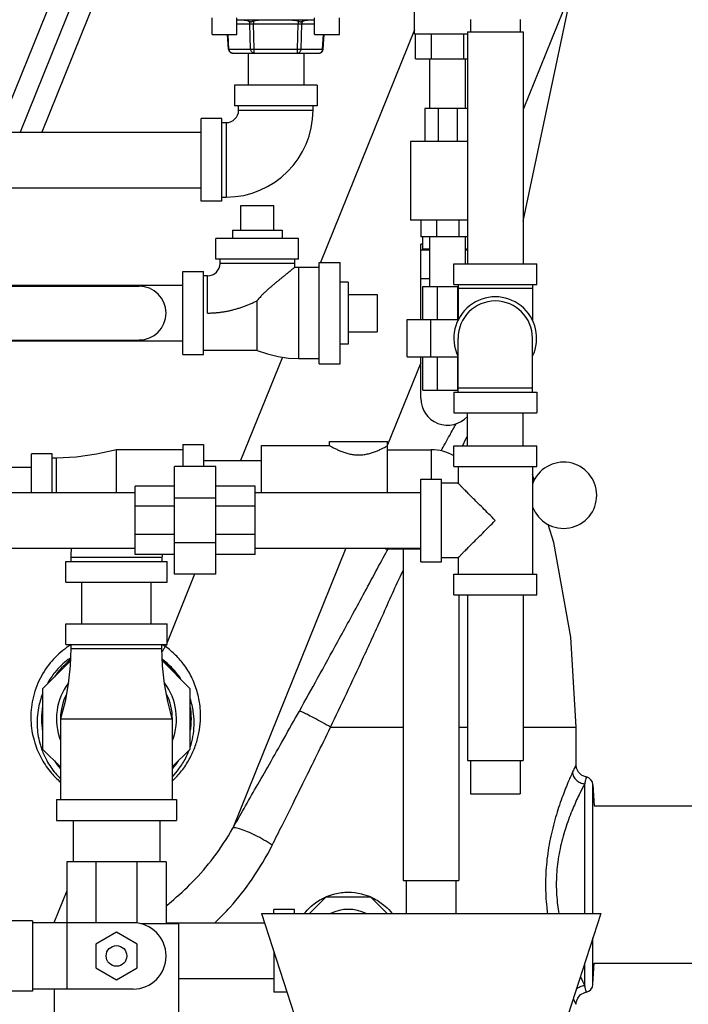
# Model space of a CAD drawing. Units: inches. Extents: x 31 to 60.5, y -13.3 to 26.3.
# Drawn here: x 39.5 to 49.5, y -3.8 to 11 of the extents above; entities that cross this region are included whole.
import ezdxf

# ---------------------------------------------------------------- set-up
doc = ezdxf.new("R2010")
doc.units = ezdxf.units.IN
doc.header["$LTSCALE"] = 1.21
doc.header["$MEASUREMENT"] = 0
doc.layers.get('0').update_dxf_attribs({"linetype": 'CONTINUOUS'})
doc.layers.add('02___PRT_ALL_AXES', color=7, linetype='CONTINUOUS')

msp = doc.modelspace()

# ---------------------------------------------------------------- linework, layer by layer
at = {"color": 7, "linetype": 'Continuous'}
for p, q in [((41.791, 15.088), (39.462, 9.323)), ((42.05, 14.913), (39.792, 9.323)), ((40.69, 13.18), (39.199, 9.488)), ((47.811, 11.531), (47.056, 9.662)), ((47.056, 7.979), (47.811, 11.531)), ((45.418, 10.804), (45.418, 11.134)), ((46.261, 11.023), (46.261, 10.836)), ((47.011, 11.023), (47.011, 10.836)), ((45.418, 10.864), (44, 7.356)), ((45.418, 10.804), (46.216, 10.804)), ((45.43, 10.429), (45.43, 10.804)), ((45.674, 10.429), (45.674, 10.804)), ((46.161, 10.429), (46.161, 10.804)), ((46.216, 10.836), (46.216, 7.336)), ((46.216, 10.836), (47.056, 10.836)), ((47.056, 10.836), (47.056, 7.336)), ((42.904, 10.514), (42.904, 10.028)), ((43.744, 10.514), (43.744, 10.028)), ((45.43, 10.429), (46.216, 10.429)), ((45.648, 9.679), (45.648, 10.429)), ((46.188, 9.679), (46.188, 10.429)), ((42.699, 10.028), (42.699, 9.716)), ((43.949, 10.028), (42.699, 10.028)), ((43.949, 10.028), (43.949, 9.716)), ((43.949, 9.716), (42.699, 9.716)), ((42.761, 9.653), (42.761, 9.716)), ((43.886, 9.653), (43.886, 9.716)), ((45.574, 9.679), (45.574, 9.179)), ((46.216, 9.679), (45.574, 9.679)), ((45.775, 9.679), (45.775, 9.179)), ((46.06, 9.679), (46.06, 9.179)), ((42.199, 8.278), (42.199, 9.528)), ((42.511, 9.528), (42.199, 9.528)), ((42.511, 8.278), (42.511, 9.528)), ((42.761, 9.653), (43.886, 9.653)), ((42.511, 9.466), (42.574, 9.466)), ((42.574, 9.466), (42.574, 8.341)), ((39.199, 9.323), (42.199, 9.323)), ((45.355, 9.179), (45.355, 7.992)), ((46.216, 9.179), (45.355, 9.179)), ((39.199, 8.483), (42.199, 8.483)), ((42.511, 8.341), (42.574, 8.341)), ((42.511, 8.278), (42.199, 8.278)), ((42.793, 8.216), (43.293, 8.216)), ((46.216, 7.992), (45.355, 7.992)), ((45.511, 7.992), (45.511, 7.742)), ((45.749, 7.992), (45.749, 7.742)), ((46.086, 7.992), (46.086, 7.742)), ((46.216, 7.742), (45.511, 7.742)), ((45.543, 7.555), (45.543, 7.742)), ((45.648, 6.992), (45.648, 7.742)), ((46.188, 7.336), (46.188, 7.742)), ((42.418, 7.403), (42.418, 7.716)), ((43.668, 7.716), (42.418, 7.716)), ((43.668, 7.403), (43.668, 7.716)), ((45.543, 7.632), (45.511, 7.632)), ((45.511, 6.492), (45.511, 7.632)), ((45.648, 7.54), (45.511, 7.54)), ((45.648, 7.555), (45.543, 7.555)), ((46.216, 7.555), (46.188, 7.555)), ((46.216, 7.54), (46.188, 7.54)), ((43.668, 7.403), (42.418, 7.403)), ((42.48, 7.403), (42.48, 7.341)), ((43.605, 7.341), (42.48, 7.341)), ((43.605, 7.341), (43.604, 7.277)), ((43.605, 7.403), (43.605, 7.341)), ((43.98, 7.306), (43.969, 7.278)), ((43.98, 5.825), (43.98, 7.356)), ((43.98, 7.356), (44.293, 7.356)), ((44.293, 5.825), (44.293, 7.356)), ((46.011, 7.336), (47.261, 7.336)), ((46.011, 7.023), (46.011, 7.336)), ((47.261, 7.023), (47.261, 7.336)), ((41.918, 5.966), (41.918, 7.216)), ((41.918, 7.216), (42.23, 7.216)), ((42.23, 5.966), (42.23, 7.216)), ((42.293, 7.153), (42.23, 7.153)), ((42.293, 6.591), (42.293, 7.153)), ((43.668, 7.278), (43.604, 7.277)), ((43.668, 7.278), (43.668, 5.903)), ((43.98, 7.278), (43.668, 7.278)), ((38.918, 7.011), (41.918, 7.011)), ((38.934, 6.997), (41.261, 6.997)), ((45.648, 7.107), (45.511, 7.107)), ((45.543, 6.992), (46.074, 6.992)), ((45.543, 6.492), (45.543, 6.992)), ((45.762, 6.492), (45.762, 6.992)), ((46.011, 7.023), (47.261, 7.023)), ((46.073, 6.492), (46.073, 6.992)), ((46.074, 7.023), (46.074, 6.481)), ((47.199, 7.023), (47.199, 6.481)), ((44.855, 6.872), (44.855, 6.309)), ((47.199, 6.961), (46.074, 6.961)), ((43.043, 6.028), (43.043, 6.778)), ((45.308, 6.492), (46.074, 6.492)), ((45.308, 5.929), (45.308, 6.492)), ((45.665, 5.929), (45.665, 6.492)), ((38.918, 6.171), (41.918, 6.171)), ((38.934, 6.184), (41.261, 6.184)), ((46.074, 5.398), (46.074, 6.211)), ((47.199, 5.398), (47.199, 6.211)), ((41.918, 5.966), (42.23, 5.966)), ((43.043, 6.028), (42.23, 6.028)), ((43.043, 6.028), (43.197, 5.974)), ((43.197, 5.974), (43.357, 5.934)), ((43.422, 5.924), (42.792, 4.366)), ((43.357, 5.934), (43.516, 5.91)), ((43.516, 5.91), (43.668, 5.903)), ((43.668, 5.903), (43.98, 5.903)), ((43.98, 5.825), (44.293, 5.825)), ((45.511, 5.838), (45.011, 4.601)), ((45.308, 5.929), (46.074, 5.929)), ((45.511, 5.304), (45.511, 5.929)), ((45.543, 5.429), (45.543, 5.929)), ((45.762, 5.429), (45.762, 5.929)), ((46.073, 5.429), (46.073, 5.929)), ((45.543, 5.429), (46.074, 5.429)), ((46.011, 5.398), (47.261, 5.398)), ((46.011, 5.398), (46.011, 5.086)), ((46.074, 5.461), (47.199, 5.461)), ((47.261, 5.398), (47.261, 5.086)), ((46.011, 5.086), (47.261, 5.086)), ((46.216, 4.586), (46.216, 5.086)), ((47.056, 4.586), (47.056, 5.086)), ((44.136, 4.653), (45.011, 4.653)), ((44.136, 4.591), (44.136, 4.653)), ((45.011, 3.881), (45.011, 4.653)), ((39.636, 3.881), (39.636, 4.466)), ((39.949, 4.466), (39.636, 4.466)), ((39.949, 3.881), (39.949, 4.466)), ((40.618, 4.459), (40.311, 4.417)), ((40.918, 4.528), (40.618, 4.459)), ((40.918, 3.881), (40.918, 4.528)), ((41.918, 4.528), (40.918, 4.528)), ((41.918, 4.606), (42.23, 4.606)), ((41.918, 4.606), (41.918, 4.273)), ((42.23, 4.606), (42.23, 4.273)), ((43.105, 4.591), (44.136, 4.591)), ((43.105, 3.881), (43.105, 4.591)), ((45.011, 4.528), (45.668, 4.528)), ((45.668, 4.528), (45.668, 4.086)), ((46.011, 4.586), (47.261, 4.586)), ((46.011, 4.273), (46.011, 4.586)), ((47.261, 4.273), (47.261, 4.586)), ((40.011, 4.403), (39.949, 4.403)), ((40.311, 4.417), (40.011, 4.403)), ((40.011, 3.881), (40.011, 4.403)), ((42.23, 4.366), (43.105, 4.366)), ((39.636, 4.261), (39.199, 4.261)), ((41.793, 2.648), (41.793, 4.273)), ((42.418, 4.273), (41.793, 4.273)), ((42.418, 2.648), (42.418, 4.273)), ((46.011, 4.273), (47.261, 4.273)), ((46.074, 4.273), (46.074, 4.023)), ((47.199, 4.273), (47.199, 2.648)), ((45.511, 4.086), (45.824, 4.086)), ((45.511, 2.836), (45.511, 4.086)), ((45.824, 2.836), (45.824, 4.086)), ((46.074, 4.023), (45.824, 4.023)), ((47.225, 4.071), (47.199, 4.157)), ((38.699, 3.881), (41.199, 3.881)), ((41.199, 2.945), (41.199, 3.976)), ((41.793, 3.976), (41.199, 3.976)), ((43.011, 3.976), (42.418, 3.976)), ((43.011, 2.945), (43.011, 3.976)), ((43.011, 3.881), (45.511, 3.881)), ((42.418, 3.797), (41.793, 3.797)), ((41.793, 3.674), (41.199, 3.674)), ((43.011, 3.674), (42.418, 3.674)), ((47.519, 3.126), (47.434, 3.401)), ((41.793, 3.247), (41.199, 3.247)), ((42.418, 3.124), (41.793, 3.124)), ((43.011, 3.247), (42.418, 3.247)), ((47.776, 1.701), (47.519, 3.126)), ((38.699, 3.041), (41.199, 3.041)), ((44.381, 3.041), (42.674, -1.184)), ((43.011, 3.041), (45.511, 3.041)), ((44.98, 3.041), (44.98, 3.028)), ((45.511, 3.028), (44.98, 3.028)), ((45.248, 3.028), (45.248, -1.972)), ((40.152, 2.528), (40.152, 2.841)), ((40.152, 2.841), (41.683, 2.841)), ((40.23, 2.903), (40.23, 2.841)), ((41.605, 2.903), (40.23, 2.903)), ((41.793, 2.945), (41.199, 2.945)), ((41.605, 2.903), (41.605, 2.841)), ((41.683, 2.528), (41.683, 2.841)), ((43.011, 2.945), (42.418, 2.945)), ((45.511, 2.836), (45.824, 2.836)), ((46.074, 2.898), (45.824, 2.898)), ((46.074, 2.898), (46.074, 2.648)), ((40.152, 2.528), (41.683, 2.528)), ((40.393, 1.903), (40.393, 2.528)), ((41.443, 1.903), (41.443, 2.528)), ((42.098, 2.648), (41.683, 1.621)), ((42.418, 2.648), (41.793, 2.648)), ((46.011, 2.648), (47.261, 2.648)), ((46.011, 2.336), (46.011, 2.648)), ((47.261, 2.336), (47.261, 2.648)), ((46.011, 2.336), (47.261, 2.336)), ((46.088, 2.336), (46.088, -1.972)), ((46.216, 2.336), (46.216, -0.164)), ((47.056, 2.336), (47.056, -0.164)), ((40.152, 1.903), (41.683, 1.903)), ((40.152, 1.591), (40.152, 1.903)), ((41.683, 1.591), (41.683, 1.903)), ((47.855, 0.341), (47.776, 1.701)), ((40.152, 1.591), (41.683, 1.591)), ((40.23, 1.528), (40.221, 1.267)), ((40.23, 1.591), (40.23, 1.528)), ((40.23, 1.528), (41.605, 1.528)), ((41.605, 1.528), (41.605, 1.591)), ((41.614, 1.267), (41.605, 1.528)), ((41.671, 1.591), (41.657, 1.556)), ((39.808, 0.925), (40.223, 1.34)), ((41.612, 1.34), (42.027, 0.925)), ((40.221, 1.267), (40.191, 0.997)), ((41.644, 0.997), (41.614, 1.267)), ((39.808, 0.006), (39.808, 0.925)), ((40.191, 0.997), (40.142, 0.728)), ((41.694, 0.728), (41.644, 0.997)), ((42.027, 0.925), (42.027, 0.006)), ((40.142, 0.728), (40.074, 0.466)), ((41.761, 0.466), (41.694, 0.728)), ((40.074, 0.466), (40.246, 0.466)), ((40.074, 0.466), (40.074, -0.753)), ((40.246, 0.466), (41.761, 0.466)), ((41.761, 0.466), (41.761, -0.753)), ((44.15, 0.341), (45.248, 0.341)), ((46.088, 0.341), (46.216, 0.341)), ((47.056, 0.341), (47.855, 0.341)), ((47.855, -0.227), (47.855, 0.341)), ((40.074, -0.259), (39.808, 0.006)), ((42.027, 0.006), (41.761, -0.259)), ((46.216, -0.164), (47.056, -0.164)), ((46.261, -0.164), (46.261, -0.664)), ((47.011, -0.164), (47.011, -0.664)), ((47.862, -0.278), (47.855, -0.227)), ((47.89, -0.336), (47.862, -0.278)), ((47.937, -0.382), (47.89, -0.336)), ((47.996, -0.408), (47.937, -0.382)), ((48.009, -0.411), (47.996, -0.408)), ((47.986, -2.472), (47.986, -0.512)), ((48.111, -0.528), (48.128, -0.846)), ((48.111, -2.472), (48.111, -0.528)), ((46.261, -0.664), (47.011, -0.664)), ((40.011, -0.753), (41.824, -0.753)), ((40.011, -0.753), (40.011, -1.066)), ((41.824, -0.753), (41.824, -1.066)), ((48.128, -0.847), (49.605, -0.847)), ((40.011, -1.066), (41.824, -1.066)), ((40.262, -1.066), (40.262, -1.691)), ((41.574, -1.066), (41.574, -1.691)), ((41.668, -1.691), (40.168, -1.691)), ((40.168, -1.691), (40.168, -3.612)), ((40.607, -1.691), (40.607, -2.612)), ((41.228, -1.691), (41.228, -2.618)), ((41.668, -1.691), (41.668, -2.628)), ((45.248, -1.972), (46.088, -1.972)), ((45.293, -1.972), (45.293, -2.472)), ((46.043, -1.972), (46.043, -2.472)), ((40.168, -2.13), (39.973, -2.612)), ((43.831, -2.472), (44.081, -2.222)), ((44.081, -2.222), (44.754, -2.222)), ((44.754, -2.222), (45.004, -2.472)), ((43.105, -2.472), (48.23, -2.472)), ((43.105, -2.472), (44.543, -6.896)), ((43.605, -2.409), (43.293, -2.409)), ((43.293, -2.472), (43.293, -2.409)), ((43.605, -2.472), (43.605, -2.409)), ((48.23, -2.472), (46.793, -6.896)), ((39.652, -2.581), (37.074, -2.581)), ((39.652, -2.581), (39.652, -3.644)), ((41.168, -2.612), (39.652, -2.612)), ((41.855, -2.628), (41.285, -2.628)), ((41.668, -2.614), (43.151, -2.614)), ((41.855, -2.628), (41.855, -4.097)), ((40.918, -2.752), (40.605, -2.932)), ((41.23, -2.932), (40.918, -2.752)), ((40.605, -2.932), (40.605, -3.293)), ((41.23, -3.293), (41.23, -2.932)), ((48.111, -3.541), (48.111, -2.837)), ((43.293, -3.049), (43.293, -3.659)), ((47.986, -3.556), (47.986, -3.222)), ((48.111, -3.541), (48.128, -3.223)), ((48.128, -3.222), (49.605, -3.222)), ((40.605, -3.293), (40.918, -3.473)), ((40.918, -3.473), (41.23, -3.293)), ((41.855, -3.454), (43.293, -3.454)), ((39.652, -3.644), (37.074, -3.644)), ((41.168, -3.612), (39.652, -3.612)), ((39.98, -3.612), (39.98, -4.097)), ((43.491, -3.659), (43.293, -3.659)), ((47.881, -3.747), (47.925, -3.696)), ((47.925, -3.696), (47.988, -3.662)), ((47.988, -3.662), (48.009, -3.657)), ((47.855, -3.842), (47.858, -3.807)), ((47.858, -3.807), (47.881, -3.747))]:
    msp.add_line(p, q, dxfattribs=at)
for p, q in [((42.362, 10.795), (42.362, 11.045)), ((42.737, 10.795), (42.737, 11.045)), ((42.737, 11.014), (43.909, 11.014)), ((42.985, 10.999), (42.985, 10.955)), ((43.661, 10.999), (43.661, 10.955)), ((43.909, 10.795), (43.909, 11.045)), ((44.284, 10.795), (44.284, 11.045)), ((42.737, 10.955), (42.931, 10.955)), ((42.942, 10.573), (42.931, 10.955)), ((42.996, 10.573), (42.985, 10.955)), ((42.985, 10.955), (43.661, 10.955)), ((43.65, 10.573), (43.661, 10.955)), ((43.704, 10.573), (43.715, 10.955)), ((43.715, 10.955), (43.909, 10.955)), ((42.362, 10.795), (42.737, 10.795)), ((42.607, 10.573), (42.594, 10.795)), ((42.616, 10.573), (42.602, 10.795)), ((43.909, 10.795), (44.284, 10.795)), ((44.03, 10.573), (44.044, 10.795)), ((44.039, 10.573), (44.052, 10.795)), ((42.607, 10.573), (42.616, 10.573)), ((42.616, 10.573), (42.942, 10.573)), ((42.996, 10.514), (42.996, 10.573)), ((42.996, 10.573), (43.65, 10.573)), ((43.65, 10.514), (43.65, 10.573)), ((43.704, 10.573), (44.03, 10.573)), ((44.03, 10.573), (44.039, 10.573)), ((42.67, 10.514), (43.976, 10.514))]:
    msp.add_line(p, q)
msp.add_circle((40.918, -3.112), 0.156, dxfattribs=at)
for centre, start, end in [((42.67, 10.577), 183.4631, 270), ((43.976, 10.577), 270, 356.5369)]:
    msp.add_arc(centre, 0.0625, start, end)
for centre, radius, start, end in [((42.574, 9.653), 1.312, 270, 0), ((42.574, 9.653), 0.188, 270, 0), ((42.293, 7.341), 0.188, 270, 0), ((41.261, 6.591), 0.406, 270, 90), ((46.636, 6.211), 0.625, 334.3446, 205.6554), ((46.636, 6.211), 0.562, 0, 180), ((45.918, 5.304), 0.406, 180, 317.551), ((45.668, 3.841), 0.688, 59.905, 90), ((47.668, 3.841), 0.5, 200.4018, 160.3627), ((41.855, 2.903), 1.625, 175.1401, 180), ((41.855, 2.903), 0.25, 170.341, 180), ((40.918, 0.466), 1.131, 128.0677, 145.9551), ((40.918, 0.466), 1.131, 34.0451, 51.9326), ((40.918, 0.466), 0.906, 143.2217, 200.9981), ((40.918, 0.466), 0.906, 339.0019, 36.7783), ((40.918, 0.466), 0.844, 153.6003, 180), ((40.918, 0.466), 0.844, 0, 26.3997), ((40.918, 0.466), 1.131, 170.1926, 189.8078), ((40.918, 0.466), 1.131, 350.1926, 9.8078), ((40.918, 0.466), 1.131, 214.0451, 221.2903), ((40.918, 0.466), 1.131, 318.7096, 325.9551), ((47.986, -0.534), 0.125, 3, 79.5833), ((44.418, -3.034), 0.625, 64.3446, 115.6554), ((41.168, -3.112), 0.5, 270, 90), ((47.986, -3.534), 0.125, 280.3456, 357)]:
    msp.add_arc(centre, radius, start, end, dxfattribs=at)
for points, start_tangent, end_tangent in [([(42.828, 11.014), (42.839, 11.014), (42.85, 11.013), (42.862, 11.012), (42.873, 11.01), (42.885, 11.008), (42.898, 11.004), (42.912, 10.999)], (1, 0), (0.905131, -0.425132)), ([(42.912, 10.999), (42.925, 10.993), (42.937, 10.989), (42.948, 10.987), (42.96, 10.989), (42.972, 10.993), (42.985, 10.999)], (0.905143, -0.425107), (0.915217, 0.402961)), ([(42.912, 10.999), (42.922, 10.986), (42.928, 10.971), (42.931, 10.955)], (0.704793, -0.709414), (0.04534, -0.998972)), ([(42.985, 10.999), (43, 11.004), (43.015, 11.008), (43.028, 11.01), (43.042, 11.012), (43.055, 11.013), (43.069, 11.014), (43.083, 11.014)], (0.915212, 0.402973), (1, 0)), ([(43.563, 11.014), (43.589, 11.013), (43.615, 11.011), (43.639, 11.006), (43.661, 10.999)], (1, 0), (0.915211, -0.402974)), ([(43.661, 10.999), (43.674, 10.993), (43.687, 10.989), (43.698, 10.987), (43.71, 10.989), (43.721, 10.993), (43.734, 10.999)], (0.915222, -0.40295), (0.905137, 0.42512)), ([(43.734, 10.999), (43.724, 10.986), (43.718, 10.971), (43.715, 10.955)], (-0.704793, -0.709414), (-0.04534, -0.998972)), ([(43.734, 10.999), (43.748, 11.004), (43.761, 11.008), (43.773, 11.01), (43.784, 11.012), (43.796, 11.013), (43.807, 11.014), (43.818, 11.014)], (0.905131, 0.425132), (1, 0)), ([(42.931, 10.955), (42.939, 10.955), (42.948, 10.955), (42.96, 10.955), (42.972, 10.955), (42.985, 10.955)], (0.99817, 0.060474), (0.999543, -0.030216)), ([(43.661, 10.955), (43.674, 10.955), (43.687, 10.955), (43.698, 10.955), (43.708, 10.955), (43.715, 10.955)], (0.999544, 0.030194), (0.998167, -0.060515)), ([(42.67, 10.514), (42.654, 10.517), (42.639, 10.525), (42.627, 10.538), (42.619, 10.555), (42.616, 10.573)], (-1, 0), (-0.04534, 0.998972)), ([(42.942, 10.573), (42.95, 10.573), (42.96, 10.573), (42.971, 10.573), (42.983, 10.573), (42.996, 10.573)], (0.998194, -0.060075), (0.999545, 0.030161)), ([(42.996, 10.514), (42.98, 10.517), (42.966, 10.525), (42.954, 10.538), (42.946, 10.555), (42.942, 10.573)], (-1, 0), (-0.04534, 0.998972)), ([(43.65, 10.573), (43.663, 10.573), (43.675, 10.573), (43.686, 10.573), (43.696, 10.573), (43.704, 10.573)], (0.999545, -0.030161), (0.998194, 0.060076)), ([(43.65, 10.514), (43.666, 10.517), (43.681, 10.525), (43.692, 10.538), (43.7, 10.555), (43.704, 10.573)], (1, 0), (0.04534, 0.998972)), ([(43.976, 10.514), (43.992, 10.517), (44.007, 10.525), (44.019, 10.538), (44.027, 10.555), (44.03, 10.573)], (1, 0), (0.04534, 0.998972))]:
    msp.add_spline(points, degree=3, dxfattribs=dict(start_tangent=start_tangent, end_tangent=end_tangent))
for points, start_tangent, end_tangent in [([(43.604, 7.277), (43.601, 7.275), (43.594, 7.269), (43.582, 7.259), (43.567, 7.246), (43.546, 7.23), (43.521, 7.21), (43.49, 7.184), (43.453, 7.154), (43.415, 7.124), (43.381, 7.095), (43.347, 7.067), (43.311, 7.038), (43.274, 7.007), (43.237, 6.975), (43.2, 6.943), (43.163, 6.908), (43.125, 6.871), (43.085, 6.828), (43.043, 6.778)], (-0.770782, -0.6371), (-0.622425, -0.78268)), ([(42.293, 6.591), (42.348, 6.592), (42.403, 6.595), (42.458, 6.6), (42.513, 6.607), (42.568, 6.616), (42.622, 6.627), (42.676, 6.64), (42.73, 6.655), (42.784, 6.671), (42.837, 6.69), (42.89, 6.71), (42.941, 6.731), (42.992, 6.754), (43.043, 6.778)], (1, 0.000174), (0.894472, 0.447123)), ([(45.818, 4.51), (45.948, 4.745), (46.046, 4.922)], (0.481582, 0.876401), (0.489592, 0.871952)), ([(46.141, 4.586), (46.216, 4.734)], (0.446017, 0.895025), (0.451074, 0.892487)), ([(44.136, 4.591), (44.142, 4.587), (44.158, 4.578), (44.184, 4.564), (44.22, 4.545), (44.265, 4.524), (44.319, 4.501), (44.381, 4.48), (44.445, 4.463), (44.51, 4.453), (44.575, 4.45), (44.639, 4.453), (44.704, 4.464), (44.769, 4.48), (44.83, 4.501), (44.884, 4.524), (44.929, 4.546), (44.964, 4.564), (44.99, 4.578), (45.006, 4.587), (45.011, 4.591)], (0.863779, -0.50387), (0.863779, 0.50387)), ([(46.636, 3.461), (46.539, 3.558), (46.447, 3.65), (46.363, 3.734), (46.289, 3.808), (46.227, 3.869), (46.178, 3.919), (46.139, 3.958), (46.11, 3.987), (46.09, 4.007), (46.078, 4.019), (46.074, 4.023)], (-0.703873, 0.710326), (0, -1)), ([(46.074, 2.898), (46.078, 2.902), (46.089, 2.914), (46.11, 2.934), (46.139, 2.963), (46.178, 3.002), (46.227, 3.052), (46.289, 3.113), (46.363, 3.187), (46.447, 3.271), (46.539, 3.363), (46.636, 3.461)], (0, -1), (0.703874, 0.710324)), ([(43.679, 0.585), (43.955, 1.08), (44.259, 1.633), (44.597, 2.253), (44.969, 2.941), (45.008, 3.013)], (0.489405, 0.872057), (0.474152, 0.880443)), ([(45.008, 3.013), (45.016, 3.028)], (0.474152, 0.880443), (0.474135, 0.880452)), ([(44.15, 0.341), (44.39, 0.845), (44.649, 1.403), (44.933, 2.02), (45.244, 2.695), (45.248, 2.703)], (0.432154, 0.9018), (0.419036, 0.90797)), ([(40.176, 1.549), (40.137, 1.52), (39.918, 1.31), (39.748, 1.041), (39.647, 0.725), (39.629, 0.399), (39.684, 0.107), (39.791, -0.142), (39.937, -0.352), (40.071, -0.488)], (-0.819982, -0.572389), (0.753158, -0.657839)), ([(40.206, 1.569), (40.176, 1.549)], (-0.835455, -0.549559), (-0.819982, -0.572389)), ([(40.226, 1.582), (40.206, 1.569)], (-0.845487, -0.533996), (-0.835455, -0.549559)), ([(40.233, 1.586), (40.226, 1.582)], (-0.848751, -0.528793), (-0.845487, -0.533996)), ([(41.631, 1.573), (41.604, 1.589)], (-0.840204, 0.54227), (-0.852887, 0.522095)), ([(41.629, 1.517), (41.607, 1.484)], (-0.570239, -0.821479), (-0.543068, -0.839689)), ([(41.657, 1.556), (41.629, 1.517)], (-0.611103, -0.791551), (-0.570239, -0.821479)), ([(41.657, 1.556), (41.631, 1.573)], (-0.827155, 0.561974), (-0.840204, 0.54227)), ([(41.763, -0.468), (41.797, -0.436), (41.933, -0.277), (42.042, -0.098), (42.116, 0.078), (42.163, 0.255), (42.185, 0.438), (42.182, 0.633), (42.143, 0.852), (42.062, 1.074), (41.948, 1.268), (41.809, 1.429), (41.657, 1.556)], (0.734162, 0.678974), (-0.819599, 0.572937)), ([(40.223, 1.385), (40.19, 1.361), (39.99, 1.168), (39.879, 1.006)], (-0.815805, -0.578327), (-0.498531, -0.866872)), ([(41.89, 1.068), (41.846, 1.13), (41.711, 1.28), (41.613, 1.363)], (-0.552433, 0.833558), (-0.796581, 0.604531)), ([(39.801, 0.844), (39.741, 0.634), (39.722, 0.335), (39.769, 0.067), (39.792, -0.001)], (-0.362436, -0.932009), (0.342951, -0.939353)), ([(42.031, 0.038), (42.072, 0.2), (42.09, 0.367), (42.082, 0.547), (42.04, 0.747), (42.03, 0.782)], (0.313522, 0.949581), (-0.315054, 0.949074)), ([(42.674, -1.184), (42.844, -0.888), (43.027, -0.567), (43.226, -0.218), (43.443, 0.165), (43.679, 0.585)], (0.497547, 0.867437), (0.489405, 0.872056)), ([(44.15, 0.341), (44.018, 0.414), (43.895, 0.481), (43.791, 0.535), (43.717, 0.571), (43.679, 0.585)], (-0.871207, 0.490916), (-0.9812, 0.192993)), ([(43.27, -1.438), (43.418, -1.141), (43.578, -0.819), (43.753, -0.467), (43.943, -0.082), (44.15, 0.341)], (0.44735, 0.894359), (0.439293, 0.898344)), ([(42.028, 0.027), (42.031, 0.038)], (0.32249, 0.946573), (0.313522, 0.949581)), ([(39.792, -0.001), (39.865, -0.162), (39.996, -0.354), (40.07, -0.435)], (0.342951, -0.939353), (0.711421, -0.702766)), ([(41.763, -0.407), (41.862, -0.289), (41.964, -0.124), (42.014, -0.01)], (0.693345, 0.720606), (0.35441, 0.93509)), ([(47.855, -0.227), (47.852, -0.232), (47.844, -0.249), (47.828, -0.282), (47.802, -0.337)], (-0.461934, -0.886914), (-0.411194, -0.911548)), ([(47.802, -0.337), (47.733, -0.496), (47.643, -0.726), (47.547, -1.017), (47.465, -1.347), (47.412, -1.693), (47.395, -2.034)], (-0.411275, -0.911511), (-0.000271, -1)), ([(47.802, -0.337), (47.819, -0.402), (47.86, -0.457), (47.918, -0.496), (47.986, -0.512)], (0.06448, -0.997919), (0.998355, -0.057331)), ([(48.009, -0.411), (48.006, -0.423), (47.998, -0.457), (47.986, -0.512)], (-0.242939, -0.970042), (-0.220795, -0.97532)), ([(47.986, -0.512), (47.913, -0.655), (47.819, -0.861), (47.718, -1.122), (47.631, -1.418), (47.575, -1.729), (47.557, -2.034)], (-0.468615, -0.883402), (-0.000302, -1)), ([(41.67, -2.354), (41.743, -2.294), (42.066, -1.995), (42.383, -1.627), (42.674, -1.184)], (0.782112, 0.623137), (0.488812, 0.872389)), ([(43.27, -1.438), (43.145, -1.362), (43.016, -1.293), (42.895, -1.237), (42.792, -1.198), (42.717, -1.179), (42.674, -1.184)], (-0.84043, 0.541921), (-0.836823, -0.547473)), ([(42.399, -2.618), (42.634, -2.375), (42.967, -1.951), (43.27, -1.438)], (0.72212, 0.691768), (0.44747, 0.894299)), ([(47.395, -2.034), (47.412, -2.377), (47.423, -2.472)], (0.00029, -1), (0.129895, -0.991528)), ([(47.557, -2.034), (47.576, -2.341), (47.595, -2.473)], (0.000319, -1), (0.169148, -0.985591)), ([(43.757, -2.468), (43.838, -2.381), (44.014, -2.253), (44.071, -2.225)], (0.62916, 0.777276), (0.910597, 0.413295)), ([(44.071, -2.225), (44.08, -2.22)], (0.910597, 0.413295), (0.915527, 0.402257)), ([(44.08, -2.22), (44.091, -2.216)], (0.915527, 0.402257), (0.920813, 0.390004)), ([(44.091, -2.216), (44.212, -2.175), (44.418, -2.149)], (0.920813, 0.390004), (1, 0.000321)), ([(44.418, -2.149), (44.616, -2.173), (44.747, -2.217)], (1, -0.000258), (0.91964, -0.392763)), ([(44.747, -2.217), (44.755, -2.22)], (0.91964, -0.392763), (0.915532, -0.402246)), ([(44.755, -2.22), (44.762, -2.223)], (0.915532, -0.402246), (0.912039, -0.410103)), ([(44.762, -2.223), (44.806, -2.245), (44.976, -2.362), (45.079, -2.469)], (0.912039, -0.410103), (0.627773, -0.778396)), ([(47.86, -3.611), (47.918, -3.573), (47.986, -3.556)], (0.724967, 0.688784), (0.998296, 0.058346)), ([(47.92, -3.426), (47.986, -3.556)], (0.443215, -0.896415), (0.468627, -0.883396)), ([(48.009, -3.657), (48.006, -3.645), (47.998, -3.609), (47.986, -3.556)], (-0.225667, 0.974204), (-0.207547, 0.978225)), ([(47.813, -3.756), (47.829, -3.79), (47.848, -3.829), (47.855, -3.842)], (0.42131, -0.906917), (0.461217, -0.887287))]:
    msp.add_spline(points, degree=3, dxfattribs=dict(at, start_tangent=start_tangent, end_tangent=end_tangent))
at = {"layer": '02___PRT_ALL_AXES', "color": 7, "linetype": 'Continuous'}
for p, q in [((42.793, 7.841), (42.793, 8.216)), ((43.293, 7.841), (43.293, 8.216)), ((42.668, 7.841), (42.668, 7.716)), ((42.668, 7.841), (43.418, 7.841)), ((43.418, 7.841), (43.418, 7.716)), ((44.418, 7.059), (44.293, 7.059)), ((44.418, 7.059), (44.418, 6.122)), ((44.418, 6.872), (44.855, 6.872)), ((44.418, 6.309), (44.855, 6.309)), ((44.418, 6.122), (44.293, 6.122))]:
    msp.add_line(p, q, dxfattribs=at)

doc.saveas('drawing.dxf')
